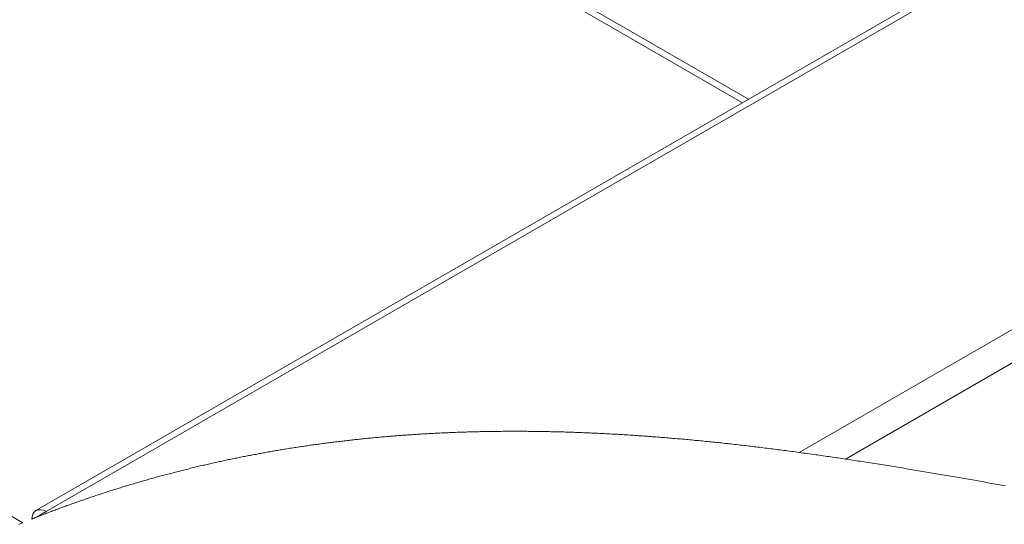
# Paper-space layout 'Top Level(2)' of a CAD drawing. Units: inches. Extents: x 5 to 433, y 8 to 336.
# Drawn here: x 360 to 381, y 214 to 225 of the extents above; entities that cross this region are included whole.
import ezdxf

# ---------------------------------------------------------------- set-up
doc = ezdxf.new("R2010")
doc.units = ezdxf.units.IN
doc.header["$MEASUREMENT"] = 0

psp = doc.layouts.new('Top Level(2)')

# ---------------------------------------------------------------- linework, layer by layer
at = {"color": 8, "linetype": 'Continuous', "lineweight": 15, "ltscale": 40}
psp.add_line((309.0734711, 261.2287053), (375.3442712, 222.980835), dxfattribs=at)
at = {"color": 7, "linetype": 'Continuous', "lineweight": 15, "ltscale": 40}
for p, q in [((309.0719723, 261.0829336), (375.2172272, 222.9075166)), ((395.8284821, 234.803198), (360.169886, 214.2230119)), ((395.8460788, 234.6669122), (360.3864902, 214.2015792)), ((376.427943, 215.4610019), (396.483401, 227.0359142)), ((396.4985196, 226.3370693), (377.4103527, 215.3204257)), ((359.8874507, 213.9650536), (359.4635037, 214.2097299)), ((360.1802488, 214.0825483), (360.3864902, 214.2015792))]:
    psp.add_line(p, q, dxfattribs=at)
at = {"color": 7, "linetype": 'Continuous', "lineweight": 0, "ltscale": 40, "flags": 128}
for points in [[(360.0817838, 214.0435033), (360.1064016, 214.0533092), (360.1310194, 214.0630868), (360.1556372, 214.0728332), (360.1802488, 214.0825483), (360.2075324, 214.0932834), (360.234816, 214.1039809), (360.2620933, 214.1146378), (360.2893707, 214.1252603), (360.3166542, 214.1358452), (360.3439316, 214.1463957), (360.3696445, 214.1563047), (360.3953637, 214.1661857), (360.4210766, 214.1760322), (360.4467895, 214.1858442), (360.4725087, 214.195625), (360.4982153, 214.2053745), (360.5239282, 214.2150896), (360.5496411, 214.2247734), (360.5753478, 214.2344228), (360.6010607, 214.2440409), (360.6263043, 214.2534556), (360.6515541, 214.262839), (360.6767977, 214.2721912), (360.7020476, 214.281512), (360.727748, 214.2909706), (360.7534546, 214.3003978), (360.779155, 214.3097937), (360.8048554, 214.3191553), (360.8305495, 214.3284855), (360.8557931, 214.3376155), (360.8810304, 214.3467173), (360.9062678, 214.3557879), (360.9314988, 214.3648271), (360.9572493, 214.3740197), (360.9829998, 214.383181), (361.008744, 214.3923078), (361.0344882, 214.4014066), (361.0602386, 214.4104708), (361.0859766, 214.4195038), (361.1117208, 214.4285024), (361.1374086, 214.4374541), (361.1630903, 214.4463713), (361.1887719, 214.4552572), (361.2144535, 214.4641119), (361.2401351, 214.4729353), (361.2653537, 214.4815709), (361.2905722, 214.4901752), (361.3157908, 214.4987514), (361.3410031, 214.5072963), (361.3667348, 214.515982), (361.3924602, 214.5246395), (361.4181856, 214.5332627), (361.4439111, 214.5418576), (361.4696365, 214.5504182), (361.4953619, 214.5589505), (361.5210811, 214.5674516), (361.5468002, 214.5759183), (361.5725194, 214.5843568), (361.5982386, 214.5927641), (361.6239515, 214.60114), (361.6496644, 214.6094846), (361.6753773, 214.617798), (361.7010902, 214.6260801), (361.7293688, 214.6351569), (361.7576474, 214.644193), (361.7859259, 214.6531947), (361.8141983, 214.6621589), (361.8424706, 214.6710855), (361.8681147, 214.6791486), (361.8937587, 214.6871834), (361.9194028, 214.6951871), (361.9450406, 214.7031625), (361.9706847, 214.7111067), (361.9958595, 214.7188787), (362.0210405, 214.7266195), (362.0462152, 214.7343353), (362.07139, 214.7420197), (362.1013581, 214.7511278), (362.1313263, 214.7601984), (362.1612882, 214.7692251), (362.19125, 214.7782112), (362.2212057, 214.7871597), (362.2511676, 214.7960644), (362.281117, 214.8049284), (362.3110726, 214.8137518), (362.341022, 214.8225345), (362.3709714, 214.8312765), (362.4009145, 214.8399778), (362.4308576, 214.8486385), (362.4590861, 214.8567673), (362.4873146, 214.8648585), (362.5155369, 214.8729153), (362.5437591, 214.8809377), (362.5719814, 214.8889225), (362.6019057, 214.8973516), (362.6318363, 214.9057432), (362.6617607, 214.914091), (362.6916788, 214.9224012), (362.7215968, 214.9306708), (362.7515149, 214.9389028), (362.7797184, 214.9466248), (362.8079156, 214.9543124), (362.8361191, 214.9619656), (362.8643163, 214.9695843), (362.8925073, 214.9771655), (362.9206983, 214.9847123), (362.9488892, 214.9922247), (362.9770739, 214.9997026), (363.0052649, 215.0071431), (363.0334433, 215.0145522), (363.0611212, 215.0217923), (363.0887927, 215.0289981), (363.1164643, 215.0361726), (363.1441359, 215.0433126), (363.1726585, 215.0506372), (363.2011749, 215.0579275), (363.229685, 215.0651833), (363.2582014, 215.0724015), (363.2867052, 215.0795854), (363.3152153, 215.0867348), (363.3437192, 215.0938467), (363.3722167, 215.1009242), (363.4020723, 215.108302), (363.4319278, 215.1156423), (363.461777, 215.1229419), (363.49162, 215.130204), (363.5214693, 215.1374285), (363.551306, 215.1446123), (363.5811428, 215.1517618), (363.6109795, 215.1588705), (363.64081, 215.1659417), (363.6706405, 215.1729754), (363.7004647, 215.1799715), (363.7302827, 215.1869301), (363.7583985, 215.1934568), (363.7865144, 215.1999461), (363.814624, 215.2064072), (363.8427274, 215.2128307), (363.8708307, 215.219223), (363.9006362, 215.2259656), (363.9304354, 215.2326708), (363.9602346, 215.2393415), (363.9900275, 215.2459715), (364.0198204, 215.252564), (364.0496071, 215.2591221), (364.0776854, 215.2652703), (364.1057638, 215.2713841), (364.1338421, 215.2774665), (364.1619141, 215.2835146), (364.1899862, 215.2895314), (364.218052, 215.2955169), (364.2461178, 215.301468), (364.2741774, 215.3073846), (364.3022369, 215.3132731), (364.3302902, 215.3191272), (364.3578429, 215.3248436), (364.3853893, 215.3305288), (364.4129357, 215.3361857), (364.4404822, 215.3418083), (364.4702188, 215.347847), (364.4999554, 215.3538481), (364.5296858, 215.3598148), (364.5594161, 215.365744), (364.5891402, 215.3716388), (364.6188581, 215.377496), (364.6468801, 215.3829871), (364.6748958, 215.3884438), (364.7029116, 215.3938724), (364.730921, 215.3992665), (364.7589243, 215.4046294), (364.7869275, 215.4099609), (364.8149307, 215.4152612), (364.8429277, 215.4205302), (364.8709184, 215.4257648), (364.8989092, 215.4309712), (364.926393, 215.4360524), (364.9538768, 215.4411055), (364.9813607, 215.4461274), (365.008832, 215.4511179), (365.0368102, 215.4561678), (365.0647759, 215.4611897), (365.0927416, 215.466177), (365.1207073, 215.4711363), (365.1486667, 215.4760642), (365.1761255, 215.4808733), (365.2035781, 215.485651), (365.2310244, 215.4904006), (365.2584707, 215.4951221), (365.2864739, 215.4999092), (365.3144771, 215.5046619), (365.3424678, 215.5093865), (365.3704648, 215.5140798), (365.3984493, 215.5187449), (365.4264337, 215.5233756), (365.4544182, 215.5279781), (365.4867205, 215.5332534), (365.5190102, 215.538488), (365.5513, 215.5436819), (365.5835897, 215.5488351), (365.615867, 215.5539476), (365.6481442, 215.5590226), (365.6804152, 215.5640538), (365.7099891, 215.5686345), (365.7395631, 215.5731775), (365.7691307, 215.5776894), (365.7986921, 215.5821667), (365.8282535, 215.5866128), (365.8578087, 215.5910214), (365.8873638, 215.5954018), (365.9169064, 215.5997446), (365.9464491, 215.6040562), (365.9759854, 215.6083365), (366.0055218, 215.6125823), (366.0350519, 215.6167938), (366.0628862, 215.6207361), (366.0907205, 215.6246472), (366.1185547, 215.6285332), (366.1463765, 215.6323848), (366.1741982, 215.6362114), (366.2037033, 215.6402382), (366.2332021, 215.6442307), (366.2626947, 215.6481918), (366.2921873, 215.6521185), (366.3216736, 215.6560139), (366.3511536, 215.6598781), (366.3789441, 215.6634919), (366.4067346, 215.6670744), (366.4345188, 215.6706319), (366.4622967, 215.6741581), (366.4900747, 215.6776593), (366.5210691, 215.6815297), (366.5520573, 215.6853688), (366.5830392, 215.6891672), (366.6140211, 215.6929344), (366.6449967, 215.6966671), (366.6759598, 215.7003623), (366.7069292, 215.704023), (366.7378861, 215.7076494), (366.7672973, 215.7110661), (366.7967085, 215.7144484), (366.8261135, 215.7177994), (366.8555122, 215.7211191), (366.8849109, 215.7244075), (366.9142971, 215.7276678), (366.9420062, 215.730709), (366.9697091, 215.7337252), (366.9974057, 215.7367133), (367.025096, 215.7396763), (367.0527864, 215.7426081), (367.0836806, 215.7458527), (367.1145749, 215.7490597), (367.145463, 215.7522355), (367.1763385, 215.7553738), (367.207214, 215.7584807), (367.2380833, 215.7615533), (367.2689525, 215.7645945), (367.299803, 215.7676013), (367.3306535, 215.7705737), (367.361504, 215.7735117), (367.392342, 215.7764184), (367.4231799, 215.7792907), (367.4540054, 215.7821317), (367.4848309, 215.7849383), (367.5156563, 215.7877105), (367.5464693, 215.7904513), (367.578734, 215.7932861), (367.6109987, 215.7960864), (367.6432634, 215.7988523), (367.6755157, 215.8015807), (367.7077679, 215.8042715), (367.7400076, 215.8069279), (367.7692436, 215.8093089), (367.7984796, 215.8116587), (367.8277156, 215.8139803), (367.8569391, 215.8162738), (367.88615, 215.8185359), (367.915361, 215.8207699), (367.9497909, 215.8233669), (367.9842083, 215.8259231), (368.0186131, 215.8284387), (368.0530055, 215.8309137), (368.0837183, 215.8330913), (368.1144186, 215.8352377), (368.1451189, 215.8373528), (368.1758067, 215.8394367), (368.206482, 215.8414892), (368.2371572, 215.8435073), (368.2678325, 215.8454972), (368.2984953, 215.8474559), (368.3335384, 215.8496555), (368.3685565, 215.8518144), (368.4035872, 215.8539358), (368.4385928, 215.8560133), (368.4735984, 215.8580533), (368.5085915, 215.8600527), (368.543572, 215.8620113), (368.5756365, 215.8637697), (368.607701, 215.8654969), (368.639753, 215.8671927), (368.6717924, 215.8688541), (368.7038194, 215.8704811), (368.7358588, 215.8720769), (368.7707893, 215.8737789), (368.8057073, 215.8754404), (368.8406253, 215.8770642), (368.8755308, 215.8786506), (368.9104238, 215.8801962), (368.9453167, 215.8817043), (368.9801847, 215.8831749), (369.0121615, 215.884489), (369.0441134, 215.8857687), (369.0760652, 215.8870171), (369.1080046, 215.8882342), (369.1399439, 215.8894201), (369.1718707, 215.8905715), (369.203785, 215.8916948), (369.2356993, 215.8927836), (369.2676011, 215.8938411), (369.2995029, 215.8948674), (369.3313921, 215.8958624), (369.3632814, 215.8968261), (369.3933309, 215.8977053), (369.4233804, 215.8985595), (369.4534174, 215.8993823), (369.4834419, 215.9001802), (369.5134788, 215.9009499), (369.5449801, 215.9017259), (369.5764814, 215.9024737), (369.6079702, 215.9031933), (369.6394465, 215.9038816), (369.6709227, 215.9045387), (369.702399, 215.9051676), (369.7338502, 215.9057652), (369.7684553, 215.9063878), (369.8030354, 215.9069761), (369.8376155, 215.9075299), (369.872183, 215.9080461), (369.9067506, 215.908528), (369.9412931, 215.9089723), (369.9758357, 215.9093822), (370.0103657, 215.9097608), (370.0448957, 215.9100987), (370.0794007, 215.9104053), (370.1132924, 215.9106712), (370.1471591, 215.9109059), (370.1810258, 215.911103), (370.2148925, 215.9112689), (370.2493475, 215.9114065), (370.2838024, 215.9115067), (370.3182448, 215.9115724), (370.3526872, 215.9116068), (370.3871046, 215.9116036), (370.4209087, 215.9115692), (370.4547003, 215.9115035), (370.4884794, 215.9114034), (370.522246, 215.911272), (370.5567009, 215.9111062), (370.5911433, 215.9109028), (370.6255732, 215.9106681), (370.6599906, 215.9104022), (370.694408, 215.9101018), (370.7288003, 215.909767), (370.7631927, 215.9094009), (370.7974974, 215.9090036), (370.8317897, 215.9085718), (370.8660694, 215.9081087), (370.9003491, 215.9076112), (370.9346038, 215.9070856), (370.9682452, 215.9065349), (371.0018866, 215.9059529), (371.035503, 215.9053428), (371.0691069, 215.9047014), (371.1033991, 215.9040131), (371.1376788, 215.9032934), (371.171946, 215.9025456), (371.2062007, 215.9017634), (371.2404429, 215.9009499), (371.2746725, 215.9001051), (371.3088896, 215.899229), (371.3431068, 215.8983248), (371.3773114, 215.8973861), (371.4115035, 215.8964193), (371.4456831, 215.8954181), (371.4798502, 215.8943887), (371.5140047, 215.893328), (371.5481468, 215.8922392), (371.5857055, 215.8910033), (371.6232392, 215.889733), (371.6607604, 215.8884251), (371.6982691, 215.8870828), (371.7357653, 215.885703), (371.7697697, 215.8844202), (371.803749, 215.8831061), (371.8377283, 215.8817669), (371.8716952, 215.8803965), (371.905662, 215.8789947), (371.939003, 215.877593), (371.9723316, 215.87616), (372.0056476, 215.874702), (372.0389511, 215.8732158), (372.0729305, 215.8716701), (372.1068848, 215.8700963), (372.1408391, 215.8684943), (372.1747809, 215.8668642), (372.2087101, 215.8652059), (372.2426269, 215.8635163), (372.2765437, 215.8618017), (372.3160799, 215.8597648), (372.3556035, 215.8576904), (372.3951272, 215.8555784), (372.4346133, 215.8534289), (372.4740994, 215.8512418), (372.5135605, 215.8490203), (372.5507563, 215.8468896), (372.5879396, 215.8447244), (372.6250979, 215.842528), (372.6622561, 215.8403002), (372.6993894, 215.8380381), (372.7387628, 215.8356038), (372.7781238, 215.8331351), (372.8174597, 215.8306289), (372.8567832, 215.8280883), (372.8960941, 215.8255133), (372.9353799, 215.8229007), (372.972413, 215.820407), (373.0094211, 215.817882), (373.0464292, 215.8153257), (373.0834122, 215.8127382), (373.1203827, 215.8101193), (373.1573408, 215.8074692), (373.1942862, 215.8047909), (373.2312067, 215.8020813), (373.2681147, 215.7993435), (373.3050226, 215.7965745), (373.3412422, 215.7938242), (373.3774493, 215.7910458), (373.4136439, 215.7882424), (373.4498259, 215.7854076), (373.4870968, 215.7824571), (373.5243677, 215.7794753), (373.5616136, 215.7764654), (373.5988469, 215.7734241), (373.6360552, 215.7703547), (373.6732635, 215.7672572), (373.7104468, 215.7641283), (373.7476176, 215.7609713), (373.7865405, 215.7576359), (373.8254384, 215.7542662), (373.8643238, 215.7508651), (373.9031967, 215.7474359), (373.9420445, 215.7439722), (373.9808798, 215.7404804), (374.0197026, 215.7369573), (374.0585004, 215.733403), (374.0972732, 215.7298204), (374.1360459, 215.7262066), (374.1747811, 215.7225615), (374.2135163, 215.7188882), (374.2500112, 215.7153995), (374.2864936, 215.7118827), (374.3229636, 215.7083409), (374.3594084, 215.7047708), (374.3958408, 215.7011789), (374.4344634, 215.6973398), (374.4730734, 215.6934694), (374.5116584, 215.689574), (374.5502309, 215.6856504), (374.5887784, 215.6816987), (374.6273133, 215.6777188), (374.6636205, 215.6739423), (374.6999152, 215.6701376), (374.7361974, 215.666311), (374.7724671, 215.6624625), (374.8087117, 215.6585858), (374.849149, 215.6542336), (374.8895612, 215.6498532), (374.929961, 215.6454415), (374.9703357, 215.6410017), (375.0106854, 215.6365337), (375.05101, 215.6320344), (375.0913222, 215.6275101), (375.1316093, 215.6229545), (375.1698814, 215.6186022), (375.2081285, 215.6142218), (375.2463631, 215.6098195), (375.2845726, 215.6053891), (375.3227572, 215.6009367), (375.3609292, 215.5964562), (375.3968985, 215.5922135), (375.4328552, 215.5879489), (375.4687995, 215.5836592), (375.5047187, 215.5793508), (375.5406254, 215.5750236), (375.5806748, 215.5701676), (375.620699, 215.5652835), (375.6607108, 215.5603774), (375.7006975, 215.5554432), (375.7406593, 215.550484), (375.7805959, 215.5455028), (375.8205201, 215.5404936), (375.8604192, 215.5354624), (375.9002933, 215.530403), (375.9401424, 215.5253217), (375.9799789, 215.5202186), (376.0197779, 215.5150873), (376.0595644, 215.5099372), (376.0993384, 215.5047589), (376.1390748, 215.4995619), (376.1787988, 215.4943398), (376.220375, 215.4888456), (376.2619386, 215.4833232), (376.3034773, 215.4777788), (376.3449909, 215.4722126), (376.3864795, 215.4666182), (376.427943, 215.4610019), (376.4722601, 215.4549695), (376.5165647, 215.4489089), (376.5608317, 215.4428202), (376.6050611, 215.4367095), (376.6492781, 215.4305707), (376.693445, 215.4244037), (376.7375993, 215.4182149), (376.7780492, 215.4125203), (376.8184614, 215.4068039), (376.8588612, 215.4010656), (376.8992359, 215.3953085), (376.9395856, 215.3895295), (376.9798977, 215.3837318), (377.0201973, 215.3779152), (377.0604719, 215.3720799), (377.1007215, 215.3662227), (377.140946, 215.3603467), (377.181133, 215.3544551), (377.2213075, 215.3485416), (377.2591666, 215.3429503), (377.2969882, 215.3373434), (377.3347972, 215.3317209), (377.3725812, 215.3260795), (377.4103527, 215.3204257), (377.4499515, 215.3144746), (377.4895252, 215.3085079), (377.5290739, 215.3025255), (377.5685976, 215.2965244), (377.6080962, 215.2905107), (377.646869, 215.2845878), (377.6856167, 215.2786461), (377.7243269, 215.272695), (377.7630245, 215.2667252), (377.8090687, 215.2596008), (377.8550628, 215.2524545), (377.9010319, 215.2452926), (377.9469635, 215.2381056), (377.9928575, 215.230903), (378.038714, 215.2236816), (378.0845329, 215.2164414), (378.1303268, 215.2091825), (378.1760831, 215.2019048), (378.2218019, 215.1946083), (378.2674832, 215.1872961), (378.3131269, 215.1799684), (378.3561298, 215.1730442), (378.3991078, 215.1661044), (378.4420481, 215.1591521), (378.484951, 215.1521842), (378.5278288, 215.1452037), (378.5732722, 215.1377852), (378.6186781, 215.130351), (378.6640465, 215.1229043), (378.7093773, 215.115442), (378.7546706, 215.1079672), (378.7999263, 215.1004799), (378.8425663, 215.0934055), (378.8851688, 215.0863218), (378.9277462, 215.0792287), (378.9702861, 215.0721231), (379.0127884, 215.0650081), (379.0552657, 215.0578837), (379.0977055, 215.0507499), (379.1401077, 215.0436036), (379.1824849, 215.036451), (379.2248245, 215.0292891), (379.2663757, 215.022246), (379.3079018, 215.0151936), (379.3493904, 215.0081349), (379.3908414, 215.00107), (379.4355715, 214.9934293), (379.480264, 214.9857824), (379.524919, 214.9781292), (379.5695365, 214.9704666), (379.6141039, 214.9627978), (379.6586462, 214.9551196), (379.7006104, 214.9478763), (379.7425245, 214.9406299), (379.7844136, 214.9333741), (379.8262776, 214.9261152), (379.8680916, 214.9188531), (379.9098806, 214.9115848), (379.951632, 214.9043133), (379.9933458, 214.8970387), (380.0350347, 214.889761), (380.0766734, 214.882477), (380.1175488, 214.8753245), (380.1583866, 214.8681657), (380.1991868, 214.8610069), (380.2399495, 214.8538449), (380.2814256, 214.8465516), (380.3228641, 214.8392582), (380.3642651, 214.8319617), (380.405641, 214.8246652), (380.4469669, 214.8173687), (380.4875294, 214.8102005), (380.5280543, 214.8030323), (380.5685416, 214.7958673), (380.6090039, 214.7886991), (380.6502422, 214.7813869), (380.6914555, 214.7740779), (380.7326312, 214.7667689), (380.7737693, 214.7594599), (380.8148699, 214.7521541)], [(359.8051995, 213.9312996), (359.8326145, 213.9425853), (359.8600295, 213.9538367), (359.8874507, 213.9650536)]]:
    psp.add_lwpolyline(points, dxfattribs=at)
at = {"color": 7, "linetype": 'Continuous', "lineweight": 15, "ltscale": 40, "flags": 128}
psp.add_lwpolyline([(360.3864902, 214.2015792), (360.3267166, 214.2292821), (360.2692334, 214.24232), (360.2162556, 214.2401893), (360.1698234, 214.2229806), (360.1317203, 214.1913479), (360.1034042, 214.1465083), (360.0859702, 214.0901858), (360.0817838, 214.0435033)], dxfattribs=at)

doc.saveas('drawing.dxf')
